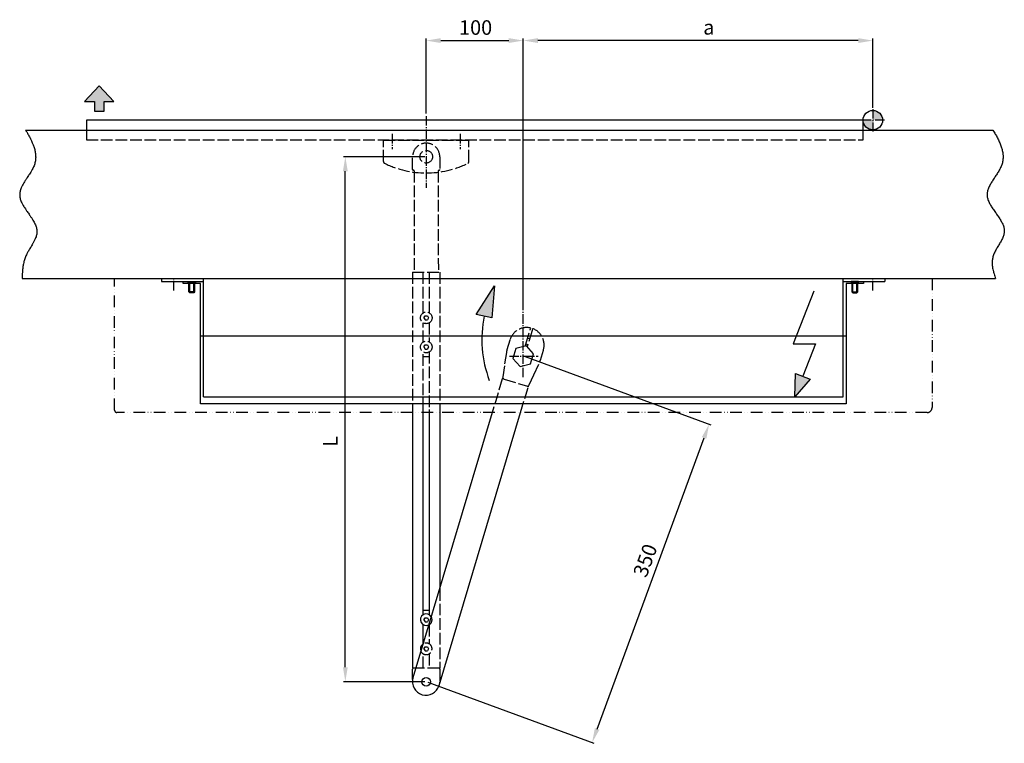
# Model space of a CAD drawing. Extents: x 89 to 1989, y 44 to 2163.
# Drawn here: x 89 to 1103, y 44 to 790 of the extents above; entities that cross this region are included whole.
import ezdxf

# ---------------------------------------------------------------- set-up
doc = ezdxf.new("R2010")
doc.units = 0
doc.header["$MEASUREMENT"] = 0
doc.header["$PDMODE"] = 2
doc.header["$PDSIZE"] = -0.01
for name, pattern in [('ACAD_ISO02W100', [15, 12, -3]), ('ACAD_ISO12W100', [21, 12, -3, 0, -3, 0, -3]), ('AM_DIN_G_W050', [13.75, 9.75, -1.5, 1, -1.5])]:
    doc.linetypes.add(name, pattern=pattern)
doc.layers.get('DEFPOINTS').update_dxf_attribs({"color": 1})
for name, color, linetype in [('centerline-Mittellinie', 92, 'AM_DIN_G_W050'), ('dimension-Bemassung', 5, 'Continuous'), ('hatching-Schraffur', 5, 'Continuous'), ('helpline-Hilslinie', 1, 'Continuous'), ('hiddenline-hinterliegendelinie', 6, 'ACAD_ISO02W100'), ('outline-Körperkante', 7, 'Continuous'), ('Umriss', 7, 'ACAD_ISO12W100')]:
    doc.layers.add(name, color=color, linetype=linetype)
doc.styles.get("Standard").update_dxf_attribs({"font": 'arial.ttf'})
doc.dimstyles.new('ISO-15', dxfattribs={"dimtxt": 15, "dimasz": 15, "dimexe": 2, "dimexo": 1.3, "dimgap": 4, "dimtad": 1, "dimtxsty": 'STANDARD', "dimcen": 2.5, "dimadec": 0, "dimazin": 0, "dimtfac": 1, "dimtmove": 0, "dimatfit": 3, "dimfxl": 1, "dimarcsym": 0})

# ---------------------------------------------------------------- blocks, each defined once
blk = doc.blocks.new('*D16')
at = {"layer": 'DEFPOINTS', "color": 0, "transparency": 16777216}
for p in [(608, 768.3), (968, 697.6), (608, 489.3)]:
    blk.add_point(p, dxfattribs=at)
at = {"layer": 'dimension-Bemassung', "color": 0, "lineweight": -2, "transparency": 16777216}
for p, q in [((608, 490.6), (608, 770.3)), ((953, 768.3), (623, 768.3)), ((968, 698.9), (968, 770.3))]:
    blk.add_line(p, q, dxfattribs=at)
at = {"layer": 'dimension-Bemassung', "color": 0, "transparency": 16777216}
for points in [[(623, 770.8), (623, 765.8), (608, 768.3)], [(953, 770.8), (953, 765.8), (968, 768.3)]]:
    blk.add_solid(points, dxfattribs=at)
at = {"layer": 'dimension-Bemassung', "color": 0, "transparency": 16777216, "insert": (799.1, 780), "char_height": 15, "attachment_point": 5}
blk.add_mtext('a', dxfattribs=at)
blk = doc.blocks.new('*D15')
at = {"layer": 'DEFPOINTS', "color": 0, "transparency": 16777216}
for p in [(608, 768.3), (508, 691.7), (608, 489.3)]:
    blk.add_point(p, dxfattribs=at)
at = {"layer": 'dimension-Bemassung', "color": 0, "lineweight": -2, "transparency": 16777216}
for p, q in [((508, 693), (508, 770.3)), ((523, 768.3), (593, 768.3)), ((608, 490.6), (608, 770.3))]:
    blk.add_line(p, q, dxfattribs=at)
at = {"layer": 'dimension-Bemassung', "color": 0, "transparency": 16777216}
for points in [[(523, 770.8), (523, 765.8), (508, 768.3)], [(593, 770.8), (593, 765.8), (608, 768.3)]]:
    blk.add_solid(points, dxfattribs=at)
at = {"layer": 'dimension-Bemassung', "color": 0, "transparency": 16777216, "insert": (558.9, 779.8), "char_height": 15, "attachment_point": 5}
blk.add_mtext('100', dxfattribs=at)
blk = doc.blocks.new('*D17')
at = {"layer": 'DEFPOINTS', "color": 0, "transparency": 16777216}
for p in [(608.7, 443.1), (799.4, 373.1), (508.4, 107.6)]:
    blk.add_point(p, dxfattribs=at)
at = {"layer": 'dimension-Bemassung', "color": 0, "lineweight": -2, "transparency": 16777216}
for p, q in [((610, 442.7), (801.3, 372.4)), ((684.1, 59), (794.3, 359)), ((509.6, 107.1), (680.8, 44.3))]:
    blk.add_line(p, q, dxfattribs=at)
at = {"layer": 'dimension-Bemassung', "color": 0, "transparency": 16777216}
for points in [[(791.9, 359.8), (796.6, 358.1), (799.4, 373.1)], [(681.7, 59.9), (686.4, 58.2), (678.9, 45)]]:
    blk.add_solid(points, dxfattribs=at)
at = {"layer": 'dimension-Bemassung', "color": 0, "transparency": 16777216, "insert": (735.4, 232), "char_height": 15, "attachment_point": 5, "rotation": 69.8252}
blk.add_mtext('350', dxfattribs=at)
blk = doc.blocks.new('*D18')
at = {"layer": 'DEFPOINTS', "color": 0, "transparency": 16777216}
for p in [(424.7, 648.6), (508, 648.6), (508, 107.7)]:
    blk.add_point(p, dxfattribs=at)
at = {"layer": 'dimension-Bemassung', "color": 0, "lineweight": -2, "transparency": 16777216}
for p, q in [((506.7, 648.6), (422.7, 648.6)), ((424.7, 122.7), (424.7, 633.6)), ((506.7, 107.7), (422.7, 107.7))]:
    blk.add_line(p, q, dxfattribs=at)
at = {"layer": 'dimension-Bemassung', "color": 0, "transparency": 16777216}
for points in [[(422.2, 633.6), (427.2, 633.6), (424.7, 648.6)], [(422.2, 122.7), (427.2, 122.7), (424.7, 107.7)]]:
    blk.add_solid(points, dxfattribs=at)
at = {"layer": 'dimension-Bemassung', "color": 0, "transparency": 16777216, "insert": (411.2, 355.4), "char_height": 15, "attachment_point": 5, "rotation": 90}
blk.add_mtext('L', dxfattribs=at)
blk = doc.blocks.new('DFT-Gehäuse_Grundriss')
for p, q in [((-372.5, 0), (-372.5, -3)), ((-372.5, 0), (372.5, 0)), ((-329.5, -122), (-329.5, 0)), ((329.5, -122), (329.5, 0)), ((372.5, 0), (372.5, -3)), ((-372.5, -3), (-329.5, -3)), ((-343.5, -14.6), (-343.5, -4)), ((-339.5, -14.6), (-339.5, -4)), ((329.5, -3), (372.5, -3)), ((339.5, -14.6), (339.5, -4)), ((343.5, -14.6), (343.5, -4)), ((-338.5, -13.6), (-344.5, -13.6)), ((338.5, -13.6), (344.5, -13.6)), ((-329.5, -122), (329.5, -122))]:
    blk.add_line(p, q)
for points in [[(-345.25, -3), (-337.75, -3), (-337.75, -4), (-345.25, -4)], [(-344.5, -4), (-338.5, -4), (-338.5, -13.6), (-339.5, -14.6), (-343.5, -14.6), (-344.5, -13.6)], [(345.25, -3), (337.75, -3), (337.75, -4), (345.25, -4)], [(344.5, -4), (338.5, -4), (338.5, -13.6), (339.5, -14.6), (343.5, -14.6), (344.5, -13.6)]]:
    blk.add_lwpolyline(points, close=True)
at = {"layer": 'centerline-Mittellinie'}
for p, q in [((-360, -12.2), (-360, 0)), ((360, -12.2), (360, 0))]:
    blk.add_line(p, q, dxfattribs=at)
blk = doc.blocks.new('DFT-Deckel_Grundriss')
blk.add_line((332.5, 56), (-332.5, 56))
blk.add_lwpolyline([(-330.5, 0), (-350.5, 0), (-350.5, 2), (-332.5, 2), (-332.5, 126), (332.5, 126), (332.5, 2), (350.5, 2), (350.5, 0), (330.5, 0)])
blk = doc.blocks.new('DFT-Zusatzverschalung_Grundriss')
blk.add_lwpolyline([(-418.5, -138, -0.414214), (-421, -135.5), (-421, 0), (421, 0), (421, -133, -0.414214), (416, -138)], format="xyb", close=True)

msp = doc.modelspace()

# ---------------------------------------------------------------- hatches: boundary and pattern name
at = {"layer": 'hatching-Schraffur'}
for points in [[(166.1869, 705.5529), (166.1869, 695.5529), (176.1871, 695.5529), (176.1871, 705.5529), (186.1871, 705.5529), (171.1871, 721.5529), (156.1869, 705.5529)], [(578.3523, 515.6841), (559.6144, 485.9081), (575.6195, 482.7633)], [(903.4059, 419.3961), (888.246, 425.3645), (887.5411, 401.3364)]]:
    msp.add_hatch(color=256, dxfattribs=at).paths.add_polyline_path(points)
h = msp.add_hatch(color=256, dxfattribs=at)
h.paths.add_polyline_path([(968.0162, 696.3021), (968.0162, 686.3021), (978.0162, 686.3021, 0.414213562)])
h.paths.add_polyline_path([(968.0162, 686.3021), (958.0162, 686.3021, 0.414213562), (968.0162, 676.3021)])

# ---------------------------------------------------------------- linework, layer by layer
at = {"layer": 'centerline-Mittellinie'}
for p, q in [((508.0162, 690.4088), (508.0162, 616.633)), ((968.0162, 697.6021), (968.0162, 674.7132)), ((980.131, 686.3021), (955.7414, 686.3021)), ((473.0162, 672.0954), (473.0162, 656.3838)), ((543.0162, 672.0954), (543.0162, 656.3838)), ((608.0162, 421.5061), (608.0162, 489.3109)), ((593.6294, 443.1205), (623.4735, 443.1205))]:
    msp.add_line(p, q, dxfattribs=at)
at = {"layer": 'helpline-Hilslinie'}
for p, q in [((171.1871, 721.5529), (156.1869, 705.5529)), ((186.1871, 705.5529), (171.1871, 721.5529)), ((156.1869, 705.5529), (166.1869, 705.5529)), ((166.1869, 705.5529), (166.1869, 695.5529)), ((176.1871, 695.5529), (176.1871, 705.5529)), ((176.1871, 705.5529), (186.1871, 705.5529)), ((166.1869, 695.5529), (176.1871, 695.5529)), ((95.2954, 676.1205), (1091.6829, 676.1205)), ((91.7238, 523.1205), (1094.4647, 523.1205)), ((559.6144, 485.9081), (578.3523, 515.6841)), ((578.3523, 515.6841), (575.6195, 482.7633)), ((907.2687, 510.1811), (886.1315, 455.8642)), ((575.6195, 482.7633), (559.6144, 485.9081)), ((886.1315, 455.8642), (909.0083, 455.8642)), ((909.0083, 455.8642), (895.826, 422.3803)), ((887.5411, 401.3364), (888.246, 425.3645)), ((903.4059, 419.3961), (887.5411, 401.3364)), ((888.246, 425.3645), (903.4059, 419.3961))]:
    msp.add_line(p, q, dxfattribs=at)
for points in [[(95.2954, 676.1205, -0.004350061), (96.8979, 673.4611, -0.008199783), (97.7124, 672.0293, -0.000389455), (99.7476, 668.304, -0.004287833), (99.9293, 667.9639, -0.007904509), (100.8092, 666.2156, -0.006119228), (101.882, 663.9264, -0.010235273), (102.6438, 662.1518, -0.008256854), (103.5062, 659.9187, -0.012907239), (104.1127, 658.1259, -0.010756733), (104.7379, 655.9428, -0.015828677), (105.1536, 654.1327, -0.01359732), (105.5126, 652.0008, -0.018708481), (105.7006, 650.1699, -0.016583435), (105.7663, 648.0946, -0.021012235), (105.6834, 646.1892, -0.02025348), (105.4348, 644.2263, -0.021070725), (105.005, 642.1967, -0.023236677), (104.454, 640.3977, -0.01519011), (103.6237, 638.2827, -0.018641785), (102.8321, 636.6088, -0.007213083), (101.5538, 634.2321, -0.012172029), (100.7422, 632.854, -0.002051476), (99.3341, 630.6112, -0.00308018), (98.3809, 629.1272, -0.002309027), (97.1668, 627.2809, 0.002293933), (95.9446, 625.4225, 0.004176139), (95.0505, 624.024, 0.002571699), (93.6295, 621.7336, 0.013201809), (92.8505, 620.3848, 0.007818982), (91.6322, 618.0544, 0.020637064), (90.9516, 616.5499, 0.014720941), (90.1491, 614.379, 0.029410888), (89.6833, 612.6684, 0.02618176), (89.3765, 610.701, 0.034124841), (89.3133, 608.8499, 0.034258829), (89.5022, 607.0147, 0.024507082), (89.9496, 605.0149, 0.028049107), (90.5217, 603.318, 0.013298888), (91.4775, 601.1059, 0.019114127), (92.2409, 599.6128, 0.006892125), (93.6175, 597.2345, 0.012017414), (94.458, 595.9012, 0.002022788), (95.9708, 593.6446, 0.003105748), (96.9711, 592.1851, 0.002212141), (98.2736, 590.3273, -0.002208602), (99.5782, 588.4666, -0.00383755), (100.5448, 587.0518, -0.002376445), (102.0773, 584.7478, -0.012481734), (102.9202, 583.3952, -0.007310034), (104.2666, 581.0307, -0.019684551), (105.0201, 579.5238, -0.01386062), (105.9442, 577.3173, -0.028642408), (106.4976, 575.5989, -0.025454733), (106.908, 573.6097, -0.034230764), (107.0647, 571.7509, -0.034627801), (106.966, 569.9096, -0.024726747), (106.6165, 567.9008, -0.028712673), (106.1327, 566.2125, -0.012767137), (105.2798, 563.9603, -0.019279359), (104.6205, 562.5078, -0.005568177), (103.3303, 560.0041, -0.011231906), (102.6493, 558.785, -0.000221621), (101.529, 556.8831, 0.000227863), (100.4395, 555.0332, 0.000118029), (99.3414, 553.166, 0.000114562), (98.211, 551.2417, 0.011358711), (97.411, 549.8055, 0.006914252), (96.184, 547.3998, 0.016556458), (95.3775, 545.6166, 0.014291377), (94.5725, 543.4971, 0.014003969), (93.9374, 541.49, 0.014579314), (93.4386, 539.5305, 0.00895984), (92.9841, 537.3136, 0.01106138), (92.6882, 535.5046, 0.006439493), (92.6538, 535.2354, 0.000455546), (92.2199, 531.4243, 0.013198547), (91.9272, 528.032, 0.009141244), (91.7238, 523.1205)], [(1091.6829, 676.1205), (1092.9148, 674.0731, -0.004123994), (1094.0993, 672.032, -0.003899746), (1095.2359, 669.9974, -0.004325642), (1096.3177, 667.9693, -0.005547282), (1097.3317, 665.9483, -0.006571302), (1098.273, 663.9344, -0.007579711), (1099.1308, 661.9281, -0.008630352), (1099.9004, 659.9293, -0.009900999), (1100.5698, 657.9386, -0.011152245), (1101.135, 655.956, -0.012555275), (1101.5835, 653.982, -0.013932161), (1101.9119, 652.0165, -0.015443891), (1102.1069, 650.0602, -0.016810687), (1102.1662, 648.1129, -0.018173317), (1102.0758, 646.1752, -0.019367749), (1101.8329, 644.247, -0.020564236), (1101.4225, 642.3291, -0.020911846), (1100.8475, 640.421, -0.020632), (1100.1027, 638.5232, -0.018403979), (1099.217, 636.6346, -0.01442296), (1098.2118, 634.7547, -0.011280988), (1097.1161, 632.8824, -0.008303382), (1095.9508, 631.0172, -0.005816545), (1094.7432, 629.1582, -0.003181992), (1093.5169, 627.3048, -0.000935751), (1092.297, 625.456, 0.001574834), (1091.109, 623.6113, 0.003871233), (1089.9759, 621.7696, 0.006608462), (1088.9253, 619.9304, 0.009322397), (1087.9785, 618.0928, 0.012684277), (1087.1651, 616.2562, 0.016065442), (1086.5033, 614.4196, 0.02004716), (1086.0242, 612.5824, 0.024391339), (1085.7488, 610.7437, 0.02960817), (1085.7109, 608.9028, 0.03204519), (1085.9053, 607.0593, 0.031570241), (1086.3365, 605.213, 0.028302913), (1086.9693, 603.3642, 0.02271041), (1087.7814, 601.5133, 0.018279865), (1088.7403, 599.6605, 0.014376018), (1089.8265, 597.8061, 0.011149565), (1091.0092, 595.9504, 0.007979074), (1092.2654, 594.0936, 0.005435659), (1093.5667, 592.236, 0.002847783), (1094.8883, 590.3779, 0.000650873), (1096.2038, 588.5195, -0.001803909), (1097.4861, 586.6612, -0.004044414), (1098.7111, 584.8031, -0.006721387), (1099.8498, 582.9456, -0.009402076), (1100.8796, 581.0889, -0.012761838), (1101.7694, 579.2334, -0.016197164), (1102.5001, 577.3792, -0.020300901), (1103.0389, 575.5266, -0.024935838), (1103.3633, 573.676, -0.030666211), (1103.4377, 571.8278, -0.033422395), (1103.27, 569.9813, -0.032776295), (1102.8593, 568.136, -0.028954208), (1102.2479, 566.2904, -0.02232543), (1101.4662, 564.4429, -0.017120635), (1100.5529, 562.5921, -0.012460186), (1099.5355, 560.7364, -0.008621134), (1098.4506, 558.8748, -0.004699808), (1097.3296, 557.0054, -0.001435769), (1096.2067, 555.1269, 0.002133044), (1095.1157, 553.2376, 0.005225822), (1094.0868, 551.3371, 0.008757065), (1093.1562, 549.4237, 0.012655634), (1092.3568, 547.4936, 0.017906119), (1091.7286, 545.5435, 0.020887722), (1091.2757, 543.5853, 0.021994721), (1091.0105, 541.6218, 0.023291492), (1090.9251, 539.6086, 0.022959955), (1091.0121, 537.5297, 0.016830624), (1091.1919, 535.5684, 0.008859135), (1091.4351, 533.7872, 0.01722415), (1091.9529, 531.4701, 0.020384348), (1092.9795, 527.8645, 0.009019526), (1094.4647, 523.1205, 0.005046086)]]:
    msp.add_lwpolyline(points, format="xyb", dxfattribs=at)
msp.add_circle((968.0162, 686.3021), 10, dxfattribs=at)
msp.add_arc((687.5955, 460.7612), 122.2727, 168.88361, 200.35884, dxfattribs=at)
at = {"layer": 'hiddenline-hinterliegendelinie'}
for p, q in [((464.0162, 643.6205), (464.0162, 665.6205)), ((464.0162, 665.6205), (552.0162, 665.6205)), ((465.5162, 665.6205), (465.5162, 666.1205)), ((550.5162, 666.1205), (550.5162, 665.6205)), ((552.0162, 643.6205), (552.0162, 665.6205)), ((494.0162, 635.4205), (494.0162, 648.6205)), ((522.0162, 648.6205), (522.0162, 635.4205)), ((495.2162, 634.6205), (494.8162, 634.6205)), ((495.7162, 634.1205), (495.7162, 529.5879)), ((520.3162, 634.1205), (520.5162, 529.5879)), ((520.8162, 634.6205), (521.2162, 634.6205)), ((494.0162, 529.5879), (522.0162, 529.5879)), ((494.0162, 529.5879), (494.0162, 388.1205)), ((504.9162, 487.7271), (504.9162, 529.5879)), ((511.1162, 529.5879), (511.1162, 487.7875)), ((522.0162, 529.5879), (522.0162, 388.1205)), ((504.9162, 457.7271), (504.9162, 477.5139)), ((505.6069, 482.6205), (506.8365, 484.7503)), ((505.6069, 482.6205), (506.8365, 480.4907)), ((506.8365, 484.7503), (509.2958, 484.7503)), ((506.8365, 480.4907), (509.2958, 480.4907)), ((509.2958, 484.7503), (510.5255, 482.6205)), ((510.5255, 482.6205), (509.2958, 480.4907)), ((511.1162, 477.4535), (511.1162, 457.7875)), ((610.6961, 455.5765), (615.0688, 470.2039)), ((616.985, 469.631), (612.6123, 455.0037)), ((615.0688, 470.2039), (615.6427, 472.1234)), ((617.5589, 471.5506), (616.985, 469.631)), ((594.2073, 459.7733), (591.1367, 449.5017)), ((614.4162, 461.0381), (612.5, 461.6109)), ((504.9162, 388.1205), (504.9162, 447.5139)), ((505.6069, 452.6205), (506.8365, 454.7503)), ((505.6069, 452.6205), (506.8365, 450.4907)), ((506.8365, 454.7503), (509.2958, 454.7503)), ((506.8365, 450.4907), (509.2958, 450.4907)), ((509.2958, 454.7503), (510.5255, 452.6205)), ((510.5255, 452.6205), (509.2958, 450.4907)), ((511.1162, 447.4535), (511.1162, 388.1205)), ((590.5809, 447.0109), (588.4933, 433.0653)), ((600.4851, 451.0965), (597.3432, 440.5865)), ((611.1581, 453.6306), (600.4851, 451.0965)), ((610.0346, 453.3638), (610.6961, 455.5765)), ((610.7815, 455.8623), (612.6977, 455.2894)), ((618.6891, 445.6546), (611.1581, 453.6306)), ((612.6123, 455.0037), (611.9508, 452.791)), ((625.6284, 439.1906), (628.6991, 449.4622)), ((511.1162, 442.6205), (504.9162, 442.6205)), ((597.3432, 440.5865), (604.8743, 432.6104)), ((615.5472, 435.1445), (618.6891, 445.6546)), ((618.8172, 424.0002), (624.726, 436.8035)), ((588.4933, 433.0653), (586.8112, 421.8282)), ((604.8743, 432.6104), (615.5472, 435.1445)), ((586.3801, 419.6249), (576.0658, 385.1205)), ((586.583, 420.3034), (586.3801, 419.6249)), ((586.8112, 421.8282), (586.583, 420.3034)), ((588.3977, 419.3913), (611.4126, 412.5854)), ((614.0559, 413.6835), (618.8172, 424.0002)), ((605.2901, 385.1205), (613.2071, 411.6052)), ((613.2071, 411.6052), (613.4099, 412.2837)), ((613.4072, 412.2779), (614.0559, 413.6835)), ((522.0162, 203.1266), (522.0162, 121.5879)), ((511.1162, 166.4508), (511.1162, 146.725)), ((504.9162, 146.9839), (504.9162, 146.725)), ((505.5569, 141.5879), (506.7865, 143.7177)), ((506.7865, 143.7177), (509.2458, 143.7177)), ((509.2458, 143.7177), (510.4755, 141.5879)), ((504.9162, 121.5879), (504.9162, 136.4508)), ((505.5569, 141.5879), (506.7865, 139.4581)), ((506.7865, 139.4581), (509.2458, 139.4581)), ((510.4755, 141.5879), (509.2458, 139.4581)), ((511.1162, 136.4508), (511.1162, 121.5879)), ((521.2162, 121.5879), (497.3284, 121.5879)), ((522.0162, 120.7879), (522.0162, 107.5879))]:
    msp.add_line(p, q, dxfattribs=at)
msp.add_lwpolyline([(158.0162, 676.1205), (158.0162, 666.1205), (958.0162, 666.1205), (958.0162, 676.1205)], dxfattribs=at)
for points in [[(628.9635, 450.4478), (628.9635, 450.4478), (628.9636, 450.4478), (628.9636, 450.4477), (628.9636, 450.4477), (628.9636, 450.4477), (628.9636, 450.4477, 0.000000003), (628.9637, 450.4477), (628.9637, 450.4477), (628.9637, 450.4477), (628.9637, 450.4477), (628.9638, 450.4477), (628.9638, 450.4477), (628.9638, 450.4477), (628.9638, 450.4477), (628.9638, 450.4477), (628.9639, 450.4477), (628.9639, 450.4476), (628.964, 450.4476)], [(588.3977, 419.3913), (588.3575, 419.4118, -0.000671893), (588.3174, 419.4325, -0.000699365), (588.2773, 419.4532, -0.000676063), (588.2374, 419.474, -0.0005961), (588.1976, 419.4948, -0.000537992), (588.158, 419.5157, -0.000485881), (588.1185, 419.5366, -0.000437084), (588.0792, 419.5575, -0.000378179), (588.04, 419.5784, -0.000326976), (588.001, 419.5992, -0.000269451), (587.9622, 419.62, -0.000218212), (587.9236, 419.6407, -0.000159344), (587.8851, 419.6613, -0.000106891), (587.8469, 419.6819, -0.000046871), (587.809, 419.7023, 0.000007381), (587.7712, 419.7226, 0.000069951), (587.7337, 419.7427, 0.000125779), (587.6964, 419.7627, 0.000188812), (587.6595, 419.7825, 0.00025039), (587.6227, 419.8021, 0.000325419), (587.5863, 419.8215, 0.000377302), (587.5502, 419.8406, 0.000416885), (587.5143, 419.8595, 0.000424915), (587.4788, 419.8782, 0.000399606), (587.4437, 419.8966, 0.000383807), (587.409, 419.9147, 0.000370603), (587.3747, 419.9325, 0.000359463), (587.3409, 419.95, 0.000344114), (587.3076, 419.9672, 0.000332448), (587.2747, 419.9841, 0.000317904), (587.2425, 420.0006, 0.000307441), (587.2108, 420.0168, 0.000294633), (587.1797, 420.0327, 0.000282142), (587.1493, 420.0481, 0.000262508), (587.1195, 420.0632, 0.000265784), (587.0905, 420.078, 0.000290657), (587.0621, 420.0922, 0.000328033), (587.0344, 420.1062, 0.00038375), (587.0075, 420.1196, 0.000438467), (586.9813, 420.1327, 0.000498892), (586.9558, 420.1453, 0.000563444), (586.9311, 420.1574, 0.000638795), (586.9072, 420.1691, 0.000719773), (586.8841, 420.1804, 0.00081319), (586.8617, 420.1911, 0.000915828), (586.8402, 420.2014, 0.001034528), (586.8194, 420.2111, 0.001168687), (586.7995, 420.2204, 0.001325618), (586.7804, 420.2291, 0.001502992), (586.7622, 420.2373, 0.001706954), (586.7448, 420.245, 0.00196181), (586.7283, 420.2521, 0.002281775), (586.7126, 420.2587, 0.002507019), (586.6979, 420.2647, 0.002558694), (586.684, 420.2702, 0.002626919), (586.671, 420.2752, 0.002599625), (586.6589, 420.2796, 0.002642408), (586.6477, 420.2837, 0.002635503), (586.6374, 420.2872, 0.00268573), (586.628, 420.2904, 0.002647672), (586.6195, 420.2932, 0.002727017), (586.6118, 420.2956, 0.002747379), (586.605, 420.2976, 0.002748662), (586.5992, 420.2993, 0.002532168), (586.5944, 420.3006, 0.002887307), (586.5902, 420.3017, 0.003186706), (586.5864, 420.3026, 0.003552402), (586.583, 420.3034, 0.005013934)], [(613.4072, 412.2779), (613.4046, 412.2727, -0.018061982), (613.4017, 412.268, -0.019690621), (613.3986, 412.2637, -0.021062593), (613.3952, 412.2597, -0.021349383), (613.3915, 412.2561, -0.021086285), (613.3875, 412.2528, -0.020216485), (613.3831, 412.2498, -0.018829257), (613.3785, 412.247, -0.016901864), (613.3735, 412.2444, -0.014843076), (613.3682, 412.242, -0.012657388), (613.3625, 412.2398, -0.010598283), (613.3565, 412.2377, -0.008576219), (613.3501, 412.2357, -0.006838079), (613.3433, 412.2338, -0.005219442), (613.336, 412.2318, -0.003802269), (613.3284, 412.2299, -0.002390974), (613.3204, 412.2279, -0.002092507), (613.3119, 412.2259, -0.002716145), (613.303, 412.224, -0.003286563), (613.2938, 412.222, -0.004038453), (613.2842, 412.2202, -0.004651562), (613.2742, 412.2186, -0.005397078), (613.2639, 412.2171, -0.005706484), (613.2533, 412.2158, -0.005795587), (613.2424, 412.2147, -0.005470236), (613.2311, 412.2138, -0.004777209), (613.2195, 412.2132, -0.004226283), (613.2077, 412.2126, -0.003753139), (613.1954, 412.2123, -0.003319207), (613.1829, 412.2121, -0.00287768), (613.17, 412.212, -0.002486593), (613.1568, 412.212, -0.002092397), (613.1432, 412.2122, -0.001782927), (613.1293, 412.2124, -0.001507516), (613.1151, 412.2128, -0.001417635), (613.1005, 412.2132, -0.001497873), (613.0856, 412.2137, -0.001542074), (613.0704, 412.2144, -0.001586545), (613.0548, 412.2151, -0.001618953), (613.039, 412.216, -0.001670244), (613.0228, 412.217, -0.00170211), (613.0064, 412.2181, -0.001745443), (612.9896, 412.2194, -0.001781352), (612.9726, 412.2208, -0.001840411), (612.9553, 412.2224, -0.001809964), (612.9377, 412.2241, -0.001708563), (612.9198, 412.226, -0.001600168), (612.9017, 412.228, -0.00147617), (612.8832, 412.2301, -0.001366373), (612.8645, 412.2324, -0.001257442), (612.8456, 412.2348, -0.001166829), (612.8263, 412.2373, -0.001083113), (612.8068, 412.24, -0.001041052), (612.7871, 412.2427, -0.001038144), (612.767, 412.2456, -0.001028718), (612.7468, 412.2486, -0.001020043), (612.7263, 412.2518, -0.001010279), (612.7055, 412.255, -0.00100565), (612.6845, 412.2584, -0.000998237), (612.6633, 412.2619, -0.000994322), (612.6418, 412.2655, -0.000989137), (612.6201, 412.2693, -0.000988916), (612.5982, 412.2732, -0.000978446), (612.5761, 412.2772, -0.00096251), (612.5538, 412.2813, -0.000944306), (612.5313, 412.2856, -0.000925752), (612.5085, 412.29, -0.000908081), (612.4856, 412.2945, -0.000892644), (612.4625, 412.2991, -0.000877237), (612.4393, 412.3039, -0.000863293), (612.4158, 412.3087, -0.000849483), (612.3921, 412.3137, -0.000837179), (612.3683, 412.3188, -0.000824961), (612.3444, 412.3241, -0.000814196), (612.3202, 412.3294, -0.000803217), (612.2959, 412.3349, -0.000793333), (612.2714, 412.3405, -0.000784604), (612.2468, 412.3462, -0.000778588), (612.2221, 412.352, -0.000772894), (612.1972, 412.3579, -0.000769537), (612.1722, 412.3639, -0.000765478), (612.147, 412.3701, -0.000762854), (612.1217, 412.3764, -0.00075972), (612.0964, 412.3827, -0.000758186), (612.0708, 412.3892, -0.000756065), (612.0452, 412.3958, -0.000755476), (612.0195, 412.4025, -0.000754263), (611.9937, 412.4093, -0.000754549), (611.9678, 412.4163, -0.000754288), (611.9418, 412.4233, -0.000755606), (611.9158, 412.4304, -0.000755994), (611.8896, 412.4377, -0.000757625), (611.8634, 412.445, -0.0007596), (611.8372, 412.4525, -0.000763949), (611.8108, 412.46, -0.000764117), (611.7845, 412.4677, -0.000762825), (611.758, 412.4754, -0.000772907), (611.7316, 412.4833, -0.000794126), (611.705, 412.4913, -0.000774112), (611.6785, 412.4994, -0.000725139), (611.6522, 412.5074, -0.000808994), (611.6254, 412.5158, -0.000978211), (611.5979, 412.5244, -0.000740475), (611.5722, 412.5326, -0.000239163), (611.5489, 412.54, -0.001068842), (611.5189, 412.5498, -0.001871974), (611.4729, 412.5651, -0.000915674), (611.4126, 412.5854, -0.000482534)]]:
    msp.add_lwpolyline(points, format="xyb", dxfattribs=at)
for centre, radius in [((508.0162, 648.6205), 6.5), ((508.0662, 482.6205), 6), ((508.0662, 452.6205), 6)]:
    msp.add_circle(centre, radius, dxfattribs=at)
for centre, radius, start, end in [((508.0162, 648.6205), 14, 0, 180), ((466.0162, 643.6205), 2, 180, 241.92751), ((508.0162, 729.5977), 97.6862, 243.9227171, 296.0772806), ((550.0162, 643.6205), 2, 298.07249, 0), ((494.8162, 635.4205), 0.8, 180, 270), ((495.2162, 634.1205), 0.5, 0, 90), ((520.8162, 634.1205), 0.5, 90, 180), ((521.2162, 635.4205), 0.8, 270, 0), ((611.4532, 454.6178), 18, 76.5410656, 163.3563316), ((611.4532, 454.6178), 18, 343.3563316, 70.1715916), ((608.3826, 444.3461), 18, 163.3563316, 171.4864316), ((608.3826, 444.3461), 18, 335.2262216, 343.3563316), ((508.0162, 171.5879), 6, 296.1199214, 30.610259), ((508.0162, 141.5879), 6, 204.5578282, 122.1723521), ((521.2162, 120.7879), 0.8, 0, 90), ((508.0162, 107.5879), 14, 349.7987056, 360)]:
    msp.add_arc(centre, radius, start, end, dxfattribs=at)
at = {"layer": 'outline-Körperkante'}
for p, q in [((494.0162, 388.1205), (494.0162, 121.5879)), ((504.9162, 176.725), (504.9162, 388.1205)), ((511.1162, 388.1205), (511.1162, 176.725)), ((522.0162, 388.1205), (522.0162, 203.1266)), ((576.0658, 385.1205), (494.3984, 111.7812)), ((521.2253, 103.7614), (605.2901, 385.1205)), ((504.9162, 181.5879), (511.1162, 181.5879)), ((505.5569, 171.5879), (506.7865, 173.7177)), ((506.7865, 173.7177), (509.2458, 173.7177)), ((509.2458, 173.7177), (510.4755, 171.5879)), ((504.9162, 146.9839), (504.9162, 166.4508)), ((505.5569, 171.5879), (506.7865, 169.4581)), ((506.7865, 169.4581), (509.2458, 169.4581)), ((510.4755, 171.5879), (509.2458, 169.4581)), ((495.5162, 121.5879), (494.0162, 121.5879)), ((494.0162, 110.02), (494.0162, 120.7879)), ((497.3284, 121.5879), (495.5162, 121.5879))]:
    msp.add_line(p, q, dxfattribs=at)
msp.add_lwpolyline([(958.0162, 676.1205), (958.0162, 686.3021), (158.0162, 686.1205), (158.0162, 676.1205)], dxfattribs=at)
msp.add_circle((508.0162, 107.7103), 4.4, dxfattribs=at)
for centre, radius, start, end in [((508.0162, 171.5879), 6, 30.610259, 296.1199214), ((508.0162, 141.5879), 6, 122.172354, 204.5578264), ((507.8119, 107.7713), 14, 163.3563289, 343.3563233), ((494.8162, 120.7879), 0.8, 90, 180)]:
    msp.add_arc(centre, radius, start, end, dxfattribs=at)

# ---------------------------------------------------------------- block references
msp.add_blockref('DFT-Gehäuse_Grundriss', (608.0162, 523.1205), dxfattribs=at)
at = {"layer": 'outline-Körperkante', "rotation": 180}
msp.add_blockref('DFT-Deckel_Grundriss', (608.0162, 520.1205), dxfattribs=at)
at = {"layer": 'Umriss', "linetype": 'ByBlock'}
msp.add_blockref('DFT-Zusatzverschalung_Grundriss', (608.0162, 523.1205), dxfattribs=at)

# ---------------------------------------------------------------- dimensions: what is measured, and where the dimension line sits
at = {"layer": 'dimension-Bemassung'}
dim = msp.add_linear_dim(base=(608.0162, 768.3499), p1=(508.0162, 691.7088), p2=(608.0162, 489.3109), dimstyle='ISO-15', dxfattribs=at)
dim.commit()
dim.dimension.update_dxf_attribs({"geometry": '*D15', "text_midpoint": (558.9195, 768.3499), "dimtype": 160})
dim = msp.add_linear_dim(base=(608.0162, 768.3499), p1=(968.0162, 697.6021), p2=(608.0162, 489.3109), text='a', dimstyle='ISO-15', dxfattribs=at)
dim.commit()
dim.dimension.update_dxf_attribs({"geometry": '*D16', "text_midpoint": (799.0915, 768.3499), "dimtype": 160})
dim = msp.add_linear_dim(base=(424.7296, 648.6205), p1=(508.0162, 107.7103), p2=(508.0162, 648.6205), angle=90, text='L', dimstyle='ISO-15', override={"dimdec": 0, "dimtmove": 2}, dxfattribs=at)
dim.commit()
dim.dimension.update_dxf_attribs({"geometry": '*D18', "text_midpoint": (411.2052, 355.447), "dimtype": 160})
dim = msp.add_linear_dim(base=(799.4366, 373.0504), p1=(508.4277, 107.5879), p2=(608.7332, 443.1205), angle=69.825179, dimstyle='ISO-15', override={"dimdec": 0}, dxfattribs=at)
dim.commit()
dim.dimension.update_dxf_attribs({"geometry": '*D17', "text_midpoint": (746.1593, 228.0503), "dimtype": 160})

doc.saveas('drawing.dxf')
